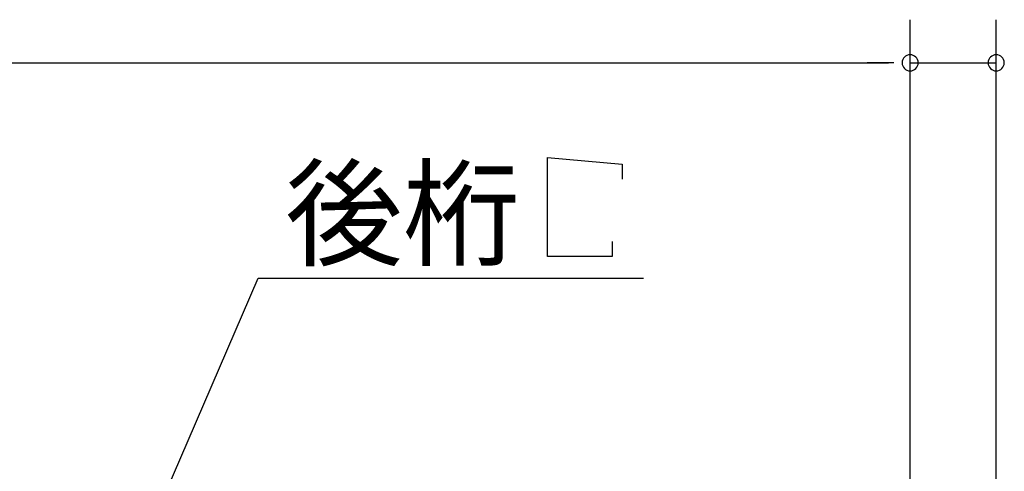
# Model space of a CAD drawing. Extents: x 868 to 32764, y 310 to 22484.
# Drawn here: x 28352 to 30182, y 18851 to 19690 of the extents above; entities that cross this region are included whole.
import ezdxf

# ---------------------------------------------------------------- set-up
doc = ezdxf.new("R2010")
doc.units = 0
doc.header["$LTSCALE"] = 80
doc.header["$MEASUREMENT"] = 0
doc.layers.add('HIKIDASHI', color=6, linetype='CONTINUOUS')
doc.layers.add('SUNPOU', color=4, linetype='CONTINUOUS')
doc.styles.add('01', font='ROMANS', dxfattribs={"height": 3, "bigfont": 'BIGFONT'})

msp = doc.modelspace()

# ---------------------------------------------------------------- linework, layer by layer
at = {"layer": 'HIKIDASHI'}
for p, q in [((29333, 19433.8), (29471.4, 19421.8)), ((29333, 19249.8), (29333, 19433.8)), ((29471.4, 19421.8), (29471.4, 19393.8)), ((29453, 19277.8), (29453, 19249.8)), ((29453, 19249.8), (29333, 19249.8)), ((28497.6, 18520), (28795.1, 19209.8)), ((28795.1, 19209.8), (29511.6, 19209.8))]:
    msp.add_line(p, q, dxfattribs=at)
at = {"layer": 'SUNPOU'}
for p, q in [((30006.9, 18729), (30006.9, 19689.8)), ((30006.9, 19289.4), (30006.9, 19689.8)), ((30166.9, 18809), (30166.9, 19689.8)), ((13246.9, 19609.8), (29966.9, 19609.8)), ((29966.9, 19609.8), (29926.9, 19609.8)), ((29976.9, 19609.8), (29946.9, 19609.8)), ((29976.9, 19609.8), (29946.9, 19609.8)), ((30006.9, 19609.8), (30166.9, 19609.8))]:
    msp.add_line(p, q, dxfattribs=at)
for centre, start, end in [((30006.9, 19609.8), 0, 180), ((30006.9, 19609.8), 0, 180), ((30166.9, 19609.8), 0, 180), ((30006.9, 19609.8), 180, 0), ((30006.9, 19609.8), 180, 0), ((30166.9, 19609.8), 180, 0)]:
    msp.add_arc(centre, 15, start, end, dxfattribs=at)

# ---------------------------------------------------------------- texts
at = {"layer": 'HIKIDASHI', "style": '01'}
msp.add_text('後桁', height=160, dxfattribs=at).set_placement((28845.6, 19249.8))

doc.saveas('drawing.dxf')
